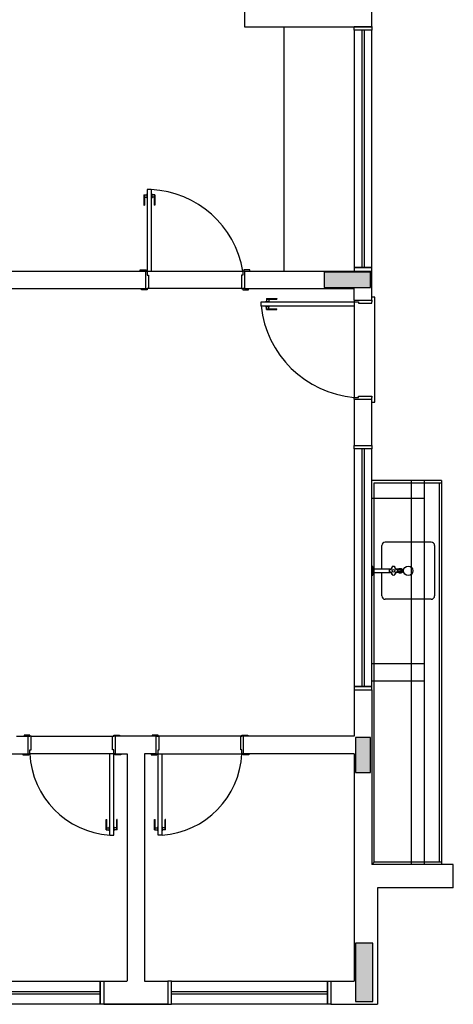
# Model space of a CAD drawing. Extents: x 13 to 1786, y -380 to 1023.
# Drawn here: x 128 to 131, y -340 to -332 of the extents above; entities that cross this region are included whole.
import ezdxf

# ---------------------------------------------------------------- set-up
doc = ezdxf.new("R2010")
doc.units = 0
doc.header["$LTSCALE"] = 0.2
doc.linetypes.add('HIDDEN2', pattern=[4.7625, 3.175, -1.5875])
doc.layers.get('0').update_dxf_attribs({"color": 6, "linetype": 'CONTINUOUS'})
for name, color, linetype in [('01', 1, 'CONTINUOUS'), ('A-SOLEIRA', 1, 'CONTINUOUS'), ('AR-ALV', 5, 'CONTINUOUS'), ('AR-ESQ', 2, 'CONTINUOUS'), ('AR-HATCH', 253, 'CONTINUOUS'), ('ARQ-ALV-CORTE', 5, 'CONTINUOUS')]:
    doc.layers.add(name, color=color, linetype=linetype)

# ---------------------------------------------------------------- blocks, each defined once
blk = doc.blocks.new('A$C10D6096B')
at = {"layer": 'ARQ-ALV-CORTE'}
for points in [[(26.8, 6.265), (26.8, 6.2), (26.8, 6.135), (27, 6.135), (27.2, 6.135), (27.2, 6.2), (27.2, 6.265), (27, 6.265)], [(27.07, 1.968), (27.135, 1.968), (27.2, 1.968), (27.2, 2.118), (27.2, 2.268), (27.135, 2.268), (27.07, 2.268), (27.07, 2.118)], [(27.22, 0.5), (27.145, 0.5), (27.07, 0.5), (27.07, 0.25), (27.07, 0), (27.145, 0), (27.22, 0), (27.22, 0.25)]]:
    blk.add_hatch(color=251, dxfattribs=at).paths.add_polyline_path(points)
at = {"layer": 'ARQ-ALV-CORTE', "color": 251}
for points in [[(26.8, 6.265), (26.8, 6.2), (26.8, 6.135), (27, 6.135), (27.2, 6.135), (27.2, 6.2), (27.2, 6.265), (27, 6.265), (26.8, 6.265)], [(27.07, 1.968), (27.135, 1.968), (27.2, 1.968), (27.2, 2.118), (27.2, 2.268), (27.135, 2.268), (27.07, 2.268), (27.07, 2.118), (27.07, 1.968)], [(27.22, 0.5), (27.145, 0.5), (27.07, 0.5), (27.07, 0.25), (27.07, 0), (27.145, 0), (27.22, 0), (27.22, 0.25), (27.22, 0.5)]]:
    blk.add_lwpolyline(points, close=True, dxfattribs=at)
blk = doc.blocks.new('BASE')
at = {"color": 251}
for p, q in [((25.7499, -38.4872), (25.6999, -38.4872)), ((25.6999, -38.4872), (25.6999, -38.4972)), ((25.7499, -38.4972), (25.7499, -38.4872)), ((26.4699, -38.4972), (26.4699, -38.4872)), ((26.4699, -38.4872), (26.5199, -38.4872)), ((26.5199, -38.4872), (26.5199, -38.4972)), ((26.8499, -38.4872), (26.7999, -38.4872)), ((26.7999, -38.4872), (26.7999, -38.4972)), ((26.8499, -38.4972), (26.8499, -38.4872)), ((27.5699, -38.4972), (27.5699, -38.4872)), ((27.5699, -38.4872), (27.6199, -38.4872)), ((27.6199, -38.4872), (27.6199, -38.4972)), ((25.7349, -38.4972), (25.7499, -38.4972)), ((25.7599, -38.4972), (25.7499, -38.4972)), ((25.7599, -38.6122), (25.7599, -38.4972)), ((26.4599, -38.6122), (26.4599, -38.4972)), ((26.4599, -38.4972), (26.4699, -38.4972)), ((26.4849, -38.4972), (26.4699, -38.4972)), ((26.8349, -38.4972), (26.8499, -38.4972)), ((26.8599, -38.4972), (26.8499, -38.4972)), ((26.8599, -38.6122), (26.8599, -38.4972)), ((27.5599, -38.6122), (27.5599, -38.4972)), ((27.5599, -38.4972), (27.5699, -38.4972)), ((27.5849, -38.4972), (27.5699, -38.4972)), ((25.6899, -38.6472), (25.6899, -38.6572)), ((25.6899, -38.6572), (25.7399, -38.6572)), ((25.7349, -38.6472), (25.7399, -38.6472)), ((25.7399, -38.6572), (25.7399, -38.6472)), ((25.7399, -38.6472), (25.7499, -38.6472)), ((25.7499, -38.6472), (25.7499, -38.6122)), ((25.7499, -38.6122), (25.7599, -38.6122)), ((26.4699, -38.6472), (26.4349, -38.6472)), ((26.4349, -39.3472), (26.4349, -38.6472)), ((26.4699, -38.6122), (26.4599, -38.6122)), ((26.4699, -38.6472), (26.4699, -38.6122)), ((26.4799, -38.6472), (26.4699, -38.6472)), ((26.4699, -39.3472), (26.4699, -38.6472)), ((26.4799, -38.6572), (26.4799, -38.6472)), ((26.4849, -38.6472), (26.4799, -38.6472)), ((26.5299, -38.6572), (26.4799, -38.6572)), ((26.5299, -38.6472), (26.5299, -38.6572)), ((26.7899, -38.6472), (26.7899, -38.6572)), ((26.7899, -38.6572), (26.8399, -38.6572)), ((26.8349, -38.6472), (26.8399, -38.6472)), ((26.8399, -38.6572), (26.8399, -38.6472)), ((26.8399, -38.6472), (26.8499, -38.6472)), ((26.8499, -38.6472), (26.8499, -38.6122)), ((26.8499, -38.6122), (26.8599, -38.6122)), ((26.8499, -38.6472), (26.8849, -38.6472)), ((26.8499, -39.3472), (26.8499, -38.6472)), ((26.8849, -39.3472), (26.8849, -38.6472)), ((27.5699, -38.6122), (27.5599, -38.6122)), ((27.5699, -38.6472), (27.5699, -38.6122)), ((27.5799, -38.6472), (27.5699, -38.6472)), ((27.5799, -38.6572), (27.5799, -38.6472)), ((27.5849, -38.6472), (27.5799, -38.6472)), ((27.6299, -38.6572), (27.5799, -38.6572)), ((27.6299, -38.6472), (27.6299, -38.6572)), ((26.4049, -39.2122), (26.4099, -39.2122)), ((26.4049, -39.3022), (26.4049, -39.2122)), ((26.4099, -39.3022), (26.4099, -39.2122)), ((26.4999, -39.2122), (26.4949, -39.2122)), ((26.4949, -39.3022), (26.4949, -39.2122)), ((26.4999, -39.3022), (26.4999, -39.2122)), ((26.8199, -39.2122), (26.8249, -39.2122)), ((26.8199, -39.3022), (26.8199, -39.2122)), ((26.8249, -39.3022), (26.8249, -39.2122)), ((26.9149, -39.2122), (26.9099, -39.2122)), ((26.9099, -39.3022), (26.9099, -39.2122)), ((26.9149, -39.3022), (26.9149, -39.2122)), ((26.4049, -39.3022), (26.4319, -39.3022)), ((26.4099, -39.2822), (26.4319, -39.2822)), ((26.4319, -39.2747), (26.4349, -39.2747)), ((26.4319, -39.3097), (26.4319, -39.2747)), ((26.4319, -39.3097), (26.4349, -39.3097)), ((26.4729, -39.2747), (26.4699, -39.2747)), ((26.4729, -39.3097), (26.4699, -39.3097)), ((26.4729, -39.3097), (26.4729, -39.2747)), ((26.4949, -39.2822), (26.4729, -39.2822)), ((26.4999, -39.3022), (26.4729, -39.3022)), ((26.8199, -39.3022), (26.8469, -39.3022)), ((26.8249, -39.2822), (26.8469, -39.2822)), ((26.8469, -39.3097), (26.8469, -39.2747)), ((26.8469, -39.2747), (26.8499, -39.2747)), ((26.8469, -39.3097), (26.8499, -39.3097)), ((26.8879, -39.2747), (26.8849, -39.2747)), ((26.8879, -39.3097), (26.8849, -39.3097)), ((26.8879, -39.3097), (26.8879, -39.2747)), ((26.9099, -39.2822), (26.8879, -39.2822)), ((26.9149, -39.3022), (26.8879, -39.3022)), ((26.4349, -39.3472), (26.4699, -39.3472)), ((26.8849, -39.3472), (26.8499, -39.3472))]:
    blk.add_line(p, q, dxfattribs=at)
for centre, start, end in [((26.4864, -38.6116), 182.76698, 265.99148), ((26.8334, -38.6116), 274.00852, 357.23302)]:
    blk.add_arc(centre, 0.7374, start, end, dxfattribs=at)
at = {"layer": '01', "color": 251, "linetype": 'HIDDEN2', "ltscale": 10}
for p, q in [((29.1349, -37.8748), (28.6849, -37.8748)), ((29.1349, -38.0248), (28.6849, -38.0248))]:
    blk.add_line(p, q, dxfattribs=at)
at = {"layer": 'A-SOLEIRA', "color": 251}
for p, q in [((25.7599, -38.4972), (26.4599, -38.4972)), ((27.5599, -38.4972), (26.8599, -38.4972)), ((27.5599, -38.4972), (26.8599, -38.4972)), ((26.4349, -38.6472), (25.7499, -38.6472)), ((26.8849, -38.6472), (27.5699, -38.6472)), ((26.8849, -38.6472), (27.5699, -38.6472))]:
    blk.add_line(p, q, dxfattribs=at)
at = {"layer": 'AR-ALV', "color": 251}
for p, q in [((28.5349, -38.0985), (28.5349, -38.4972)), ((28.6849, -38.0985), (28.6849, -39.5998)), ((25.6349, -38.4972), (25.7349, -38.4972)), ((25.7349, -38.6472), (25.7349, -38.4972)), ((26.4849, -38.6472), (26.4849, -38.4972)), ((26.8349, -38.4972), (26.4849, -38.4972)), ((26.8349, -38.6472), (26.8349, -38.4972)), ((27.5849, -38.6472), (27.5849, -38.4972)), ((28.5349, -38.4972), (27.5849, -38.4972)), ((24.7849, -38.6472), (25.7349, -38.6472)), ((26.4849, -38.6472), (26.5849, -38.6472)), ((26.4849, -38.6472), (26.5849, -38.6472)), ((26.5849, -38.6472), (26.5849, -40.598)), ((26.7349, -38.6472), (26.7349, -40.5998)), ((26.7349, -38.6472), (26.7349, -40.5979)), ((26.8349, -38.6472), (26.7349, -38.6472)), ((26.8349, -38.6472), (26.7349, -38.6472)), ((28.5349, -38.6472), (27.5849, -38.6472)), ((28.5349, -38.6472), (28.5349, -40.5999)), ((26.7349, -39.4972), (26.7349, -40.5998)), ((29.3849, -39.5998), (28.6849, -39.5998)), ((29.3849, -39.7998), (29.3849, -39.5998)), ((29.3849, -39.7998), (28.7349, -39.7998)), ((28.7349, -39.7998), (28.7349, -40.7999)), ((29.2849, -39.7998), (28.7849, -39.7998)), ((26.3844, -40.5999), (26.3844, -40.7999)), ((26.3844, -40.5999), (26.5849, -40.5999)), ((26.7349, -40.5999), (26.9354, -40.5999)), ((26.9349, -40.5999), (26.9349, -40.7999)), ((28.3349, -40.5999), (28.3349, -40.7999)), ((28.3349, -40.5999), (28.5349, -40.5999)), ((26.9349, -40.7998), (26.3844, -40.7998)), ((26.3844, -40.7999), (26.9349, -40.7999)), ((28.3349, -40.7999), (28.7349, -40.7999))]:
    blk.add_line(p, q, dxfattribs=at)
at = {"layer": 'AR-ESQ', "color": 251}
for p, q in [((28.6849, -32.3999), (28.6849, -32.1499)), ((27.5924, -32.2499), (27.5924, -32.3999)), ((27.5924, -32.3999), (28.6849, -32.3999)), ((27.9299, -32.3999), (27.9299, -34.4998)), ((28.5997, -32.4298), (28.5997, -34.4698)), ((28.6197, -32.4298), (28.6197, -34.4698)), ((26.7544, -33.8373), (26.7544, -33.8723)), ((26.7544, -33.8373), (26.7574, -33.8373)), ((26.7924, -33.7998), (26.7574, -33.7998)), ((26.7574, -33.7998), (26.7574, -34.4998)), ((26.7924, -33.7998), (26.7924, -34.4998)), ((26.7954, -33.8373), (26.7924, -33.8373)), ((26.7954, -33.8373), (26.7954, -33.8723)), ((26.7274, -33.8448), (26.7544, -33.8448)), ((26.7274, -33.8448), (26.7274, -33.9348)), ((26.7324, -33.8448), (26.7324, -33.9348)), ((26.7324, -33.8648), (26.7544, -33.8648)), ((26.7544, -33.8723), (26.7574, -33.8723)), ((26.7954, -33.8723), (26.7924, -33.8723)), ((26.8224, -33.8448), (26.7954, -33.8448)), ((26.8174, -33.8648), (26.7954, -33.8648)), ((26.8174, -33.8448), (26.8174, -33.9348)), ((26.8224, -33.8448), (26.8224, -33.9348)), ((26.7274, -33.9348), (26.7324, -33.9348)), ((26.8224, -33.9348), (26.8174, -33.9348)), ((22.5349, -34.4999), (26.7424, -34.4998)), ((26.6974, -34.4998), (26.6974, -34.4898)), ((26.6974, -34.4898), (26.7474, -34.4898)), ((26.7424, -34.4998), (26.7424, -34.6498)), ((26.7424, -34.4998), (26.7474, -34.4998)), ((26.7474, -34.4898), (26.7474, -34.4998)), ((26.7474, -34.4998), (26.7574, -34.4998)), ((26.7574, -34.4998), (26.7924, -34.4998)), ((26.7574, -34.4998), (26.7574, -34.5348)), ((26.7924, -34.4998), (27.5774, -34.4998)), ((27.5874, -34.4998), (27.5774, -34.4998)), ((27.5774, -34.4998), (27.5774, -34.5348)), ((27.6374, -34.4898), (27.5874, -34.4898)), ((27.5874, -34.4898), (27.5874, -34.4998)), ((27.5924, -34.4998), (27.5874, -34.4998)), ((27.5924, -34.4998), (28.6849, -34.4998)), ((27.5924, -34.4998), (27.5924, -34.6498)), ((27.6374, -34.4998), (27.6374, -34.4898)), ((28.6849, -34.7498), (28.6849, -34.4998)), ((26.7574, -34.5348), (26.7674, -34.5348)), ((26.7674, -34.5348), (26.7674, -34.6498)), ((27.5774, -34.5348), (27.5674, -34.5348)), ((27.5674, -34.5348), (27.5674, -34.6498)), ((22.5349, -34.6499), (26.7424, -34.6498)), ((26.7074, -34.6598), (26.7074, -34.6498)), ((26.7574, -34.6598), (26.7074, -34.6598)), ((26.7424, -34.6498), (26.7574, -34.6498)), ((26.7674, -34.6498), (26.7574, -34.6498)), ((26.7574, -34.6498), (26.7574, -34.6598)), ((27.5674, -34.6498), (26.7674, -34.6498)), ((27.5674, -34.6498), (27.5774, -34.6498)), ((27.5774, -34.6498), (27.5774, -34.6598)), ((27.5924, -34.6498), (27.5774, -34.6498)), ((27.5774, -34.6598), (27.6274, -34.6598)), ((27.5924, -34.6498), (28.5349, -34.6498)), ((27.6274, -34.6598), (27.6274, -34.6498)), ((28.5349, -34.7498), (28.5349, -34.6498)), ((27.7349, -34.7998), (27.7349, -34.7648)), ((27.7349, -34.7648), (28.5349, -34.7648)), ((27.7724, -34.7618), (27.8074, -34.7618)), ((27.7724, -34.7618), (27.7724, -34.7648)), ((27.7799, -34.7348), (27.7799, -34.7618)), ((27.7799, -34.7348), (27.8699, -34.7348)), ((27.7799, -34.7398), (27.8699, -34.7398)), ((27.7999, -34.7398), (27.7999, -34.7618)), ((27.8074, -34.7618), (27.8074, -34.7648)), ((27.8699, -34.7348), (27.8699, -34.7398)), ((28.5349, -34.7498), (28.6849, -34.7498)), ((28.5349, -34.7498), (28.5349, -34.7648)), ((28.5349, -34.7648), (28.5349, -34.7998)), ((28.5349, -34.7648), (28.5699, -34.7648)), ((28.5699, -34.7648), (28.5699, -34.7748)), ((28.6849, -34.7498), (28.6849, -34.7648)), ((28.6849, -34.7748), (28.6849, -34.7648)), ((27.7349, -34.7998), (28.5349, -34.7998)), ((27.7724, -34.8028), (27.7724, -34.7998)), ((27.7724, -34.8028), (27.8074, -34.8028)), ((27.7799, -34.8298), (27.7799, -34.8028)), ((27.7799, -34.8248), (27.8699, -34.8248)), ((27.7799, -34.8298), (27.8699, -34.8298)), ((27.7999, -34.8248), (27.7999, -34.8028)), ((27.8074, -34.8028), (27.8074, -34.7998)), ((27.8699, -34.8298), (27.8699, -34.8248)), ((28.5349, -34.7998), (28.5349, -35.5848)), ((28.5699, -34.7748), (28.6849, -34.7748)), ((28.5349, -35.5948), (28.5349, -35.5848)), ((28.5349, -35.5848), (28.5699, -35.5848)), ((28.5349, -35.5998), (28.5349, -35.5948)), ((28.5349, -35.5998), (28.6849, -35.5998)), ((28.5349, -35.5998), (28.5349, -35.9985)), ((28.5699, -35.5848), (28.5699, -35.5748)), ((28.5699, -35.5748), (28.6849, -35.5748)), ((28.6847, -35.9985), (28.6849, -35.5998)), ((28.6849, -35.5748), (28.6849, -35.5848)), ((28.6849, -35.5998), (28.6849, -35.5848)), ((28.5997, -36.0285), (28.5997, -38.0685)), ((28.6197, -36.0285), (28.6197, -38.0685)), ((29.2849, -36.2998), (28.6847, -36.2998)), ((29.0264, -39.5998), (29.0264, -36.2998)), ((29.1349, -36.2998), (29.1349, -39.5998)), ((29.2649, -36.3198), (29.2649, -39.5798)), ((29.2849, -36.2998), (29.2849, -39.5998)), ((28.6849, -36.4498), (29.1349, -36.4498)), ((29.1349, -36.4498), (29.1349, -37.8748)), ((28.771, -37.0571), (28.771, -36.8589)), ((29.1956, -36.8296), (28.8003, -36.8296)), ((29.2249, -36.8589), (29.2249, -37.2908)), ((28.6849, -37.0373), (28.6925, -37.0373)), ((28.6849, -37.1124), (28.6849, -37.0373)), ((28.6925, -37.0373), (28.6925, -37.1124)), ((28.6945, -37.1109), (28.6945, -37.0387)), ((28.6945, -37.0387), (28.7006, -37.054)), ((28.7006, -37.0957), (28.7006, -37.054)), ((28.6925, -37.1124), (28.6849, -37.1124)), ((28.7006, -37.0957), (28.6945, -37.1109)), ((28.7006, -37.0571), (28.8525, -37.0571)), ((28.8525, -37.0925), (28.7006, -37.0925)), ((28.771, -37.2908), (28.771, -37.0925)), ((28.835, -37.0843), (28.835, -37.0843)), ((28.8363, -37.0854), (28.8363, -37.0854)), ((28.8618, -37.1111), (28.8618, -37.1111)), ((28.8806, -37.1111), (28.8806, -37.1111)), ((28.8818, -37.1098), (28.8818, -37.1098)), ((28.9061, -37.0854), (28.9061, -37.0854)), ((28.9075, -37.0843), (28.9075, -37.0843)), ((28.9087, -37.0748), (28.9393, -37.0748)), ((28.9276, -37.0552), (28.9312, -37.0552)), ((28.9276, -37.0617), (28.9277, -37.0617)), ((28.9277, -37.088), (28.9276, -37.088)), ((28.9312, -37.0945), (28.9276, -37.0945)), ((28.9277, -37.0617), (28.9278, -37.0617)), ((28.9278, -37.088), (28.9277, -37.088)), ((28.9452, -37.0748), (28.9393, -37.0748)), ((28.9414, -37.0918), (28.9413, -37.0918)), ((28.9415, -37.0917), (28.9414, -37.0918)), ((29.1956, -37.3201), (28.8003, -37.3201)), ((28.6849, -39.5998), (28.7049, -39.5798)), ((25.0144, -40.6898), (26.3544, -40.6898)), ((26.9649, -40.6898), (28.3049, -40.6898)), ((25.0144, -40.7098), (26.3544, -40.7098)), ((26.9649, -40.7098), (28.3049, -40.7098))]:
    blk.add_line(p, q, dxfattribs=at)
for points in [[(28.5347, -32.4298), (28.5347, -32.3998), (28.6847, -32.3998), (28.6847, -32.4298)], [(28.6847, -34.4698), (28.6847, -32.4298), (28.5347, -32.4298), (28.5347, -34.4698)], [(28.5347, -34.4698), (28.5347, -34.4998), (28.6847, -34.4998), (28.6847, -34.4698)], [(28.5347, -36.0285), (28.5347, -35.9985), (28.6847, -35.9985), (28.6847, -36.0285)], [(28.6847, -38.0685), (28.6847, -36.0285), (28.5347, -36.0285), (28.5347, -38.0685)], [(28.5347, -38.0685), (28.5347, -38.0985), (28.6847, -38.0985), (28.6847, -38.0685)], [(26.3544, -40.7998), (25.0144, -40.7998), (25.0144, -40.5999), (26.3544, -40.5998)], [(26.3544, -40.5998), (26.3844, -40.5998), (26.3844, -40.7998), (26.3544, -40.7998)], [(26.9649, -40.5999), (26.9349, -40.5999), (26.9349, -40.7998), (26.9649, -40.7998)], [(28.3049, -40.7998), (26.9649, -40.7998), (26.9649, -40.5999), (28.3049, -40.5998)], [(28.3049, -40.5998), (28.3349, -40.5998), (28.3349, -40.7998), (28.3049, -40.7998)]]:
    blk.add_lwpolyline(points, close=True, dxfattribs=at)
for points in [[(28.6849, -35.6248), (28.7099, -35.6248), (28.7099, -34.7248), (28.6849, -34.7248)], [(29.2849, -39.5798), (28.7049, -39.5798), (28.7049, -36.3198), (29.2849, -36.3198)]]:
    blk.add_lwpolyline(points, dxfattribs=at)
for points in [[(28.8361, -37.0656, 0), (28.8384, -37.0653, 0), (28.8407, -37.0649, 0), (28.8429, -37.0642, 0), (28.8451, -37.0634, 0), (28.8451, -37.0634, 0), (28.8472, -37.0624, 0), (28.8492, -37.0612, 0), (28.8511, -37.0599, 0), (28.8529, -37.0584, 0), (28.8545, -37.0568, 0), (28.856, -37.0551, 0), (28.8573, -37.0532, 0), (28.8585, -37.0513, 0), (28.8595, -37.0492, 0), (28.8604, -37.0471, 0), (28.8611, -37.045, 0), (28.8616, -37.0428, 0), (28.8618, -37.0413, 0), (28.8619, -37.0398, 0)], [(28.8607, -37.0399, 0), (28.8607, -37.0399, 0), (28.8608, -37.0399, 0), (28.8609, -37.0398, 0), (28.861, -37.0398, 0), (28.8612, -37.0398, 0), (28.8614, -37.0398, 0), (28.8616, -37.0398, 0), (28.8618, -37.0398, 0), (28.8619, -37.0398, 0)], [(28.8618, -37.0386, 0), (28.8618, -37.0386, 0), (28.8618, -37.0387, 0), (28.8618, -37.0388, 0), (28.8619, -37.0389, 0), (28.8619, -37.0391, 0), (28.862, -37.0392, 0), (28.862, -37.0394, 0), (28.8621, -37.0397, 0)], [(28.8806, -37.0386, 0), (28.8806, -37.0386, 0), (28.8806, -37.0387, 0), (28.8806, -37.0388, 0), (28.8806, -37.0389, 0), (28.8805, -37.0391, 0), (28.8805, -37.0392, 0), (28.8804, -37.0394, 0), (28.8804, -37.0397, 0)], [(28.8805, -37.0398, 0), (28.8806, -37.0413, 0), (28.8809, -37.0428, 0), (28.8814, -37.045, 0), (28.882, -37.0471, 0), (28.8829, -37.0492, 0), (28.8839, -37.0513, 0), (28.8851, -37.0532, 0), (28.8864, -37.0551, 0), (28.8879, -37.0568, 0), (28.8896, -37.0584, 0), (28.8913, -37.0599, 0), (28.8933, -37.0612, 0), (28.8953, -37.0624, 0), (28.8974, -37.0634, 0), (28.8995, -37.0642, 0), (28.9017, -37.0649, 0), (28.904, -37.0653, 0), (28.9063, -37.0656, 0)], [(28.8818, -37.0399, 0), (28.8818, -37.0399, 0), (28.8817, -37.0399, 0), (28.8817, -37.0399, 0), (28.8817, -37.0399, 0), (28.8817, -37.0398, 0), (28.8816, -37.0398, 0), (28.8816, -37.0398, 0), (28.8815, -37.0398, 0), (28.8815, -37.0398, 0), (28.8814, -37.0398, 0), (28.8813, -37.0398, 0), (28.8812, -37.0398, 0), (28.8811, -37.0398, 0), (28.8811, -37.0398, 0), (28.881, -37.0398, 0), (28.8809, -37.0398, 0), (28.8808, -37.0398, 0), (28.8807, -37.0398, 0), (28.8806, -37.0398, 0), (28.8805, -37.0398, 0)], [(28.835, -37.0654, 0), (28.835, -37.0654, 0), (28.835, -37.0654, 0), (28.8351, -37.0655, 0), (28.8353, -37.0655, 0), (28.8354, -37.0655, 0), (28.8356, -37.0656, 0), (28.8358, -37.0656, 0), (28.836, -37.0657, 0)], [(28.835, -37.0843, 0), (28.835, -37.0843, 0), (28.835, -37.0843, 0), (28.8351, -37.0842, 0), (28.8353, -37.0842, 0), (28.8354, -37.0842, 0), (28.8356, -37.0841, 0), (28.8358, -37.0841, 0), (28.836, -37.084, 0)], [(28.8363, -37.0643, 0), (28.8363, -37.0643, 0), (28.8362, -37.0644, 0), (28.8362, -37.0645, 0), (28.8362, -37.0646, 0), (28.8361, -37.0648, 0), (28.8361, -37.065, 0), (28.8361, -37.0652, 0), (28.8361, -37.0654, 0), (28.8361, -37.0656, 0)], [(28.8619, -37.1099, 0), (28.8617, -37.1077, 0), (28.8612, -37.1054, 0), (28.8606, -37.1032, 0), (28.8598, -37.101, 0), (28.8598, -37.101, 0), (28.8588, -37.0989, 0), (28.8576, -37.0969, 0), (28.8563, -37.095, 0), (28.8548, -37.0932, 0), (28.8532, -37.0916, 0), (28.8515, -37.0901, 0), (28.8496, -37.0888, 0), (28.8477, -37.0876, 0), (28.8457, -37.0866, 0), (28.8436, -37.0857, 0), (28.8414, -37.085, 0), (28.8392, -37.0845, 0), (28.8377, -37.0843, 0), (28.8361, -37.0841, 0)], [(28.8363, -37.0854, 0), (28.8363, -37.0854, 0), (28.8362, -37.0853, 0), (28.8362, -37.0852, 0), (28.8362, -37.0851, 0), (28.8361, -37.0849, 0), (28.8361, -37.0847, 0), (28.8361, -37.0845, 0), (28.8361, -37.0843, 0), (28.8361, -37.0841, 0)], [(28.8607, -37.1098, 0), (28.8607, -37.1098, 0), (28.8608, -37.1098, 0), (28.8609, -37.1099, 0), (28.861, -37.1099, 0), (28.8612, -37.1099, 0), (28.8614, -37.1099, 0), (28.8616, -37.1099, 0), (28.8618, -37.1099, 0), (28.8619, -37.1099, 0)], [(28.8621, -37.1101, 0), (28.862, -37.1103, 0), (28.862, -37.1105, 0), (28.8619, -37.1107, 0), (28.8619, -37.1108, 0), (28.8618, -37.1109, 0), (28.8618, -37.111, 0), (28.8618, -37.1111, 0), (28.8618, -37.1111, 0)], [(28.8804, -37.1101, 0), (28.8804, -37.1103, 0), (28.8805, -37.1105, 0), (28.8805, -37.1107, 0), (28.8806, -37.1108, 0), (28.8806, -37.1109, 0), (28.8806, -37.111, 0), (28.8806, -37.1111, 0), (28.8806, -37.1111, 0)], [(28.8805, -37.1099, 0), (28.8807, -37.1099, 0), (28.8809, -37.1099, 0), (28.8811, -37.1099, 0), (28.8813, -37.1099, 0), (28.8815, -37.1099, 0), (28.8816, -37.1099, 0), (28.8817, -37.1098, 0), (28.8818, -37.1098, 0), (28.8818, -37.1098, 0)], [(28.8908, -37.0579, 0), (28.8923, -37.058, 0), (28.8938, -37.0581, 0), (28.8951, -37.0582, 0), (28.8968, -37.0583, 0), (28.8984, -37.0585, 0), (28.9, -37.0586, 0), (28.9023, -37.0588, 0), (28.9045, -37.059, 0), (28.9066, -37.0592, 0), (28.9087, -37.0594, 0), (28.9112, -37.0597, 0), (28.9139, -37.06, 0), (28.9164, -37.0603, 0), (28.9188, -37.0606, 0), (28.9211, -37.0609, 0), (28.9224, -37.0611, 0), (28.9236, -37.0612, 0), (28.9245, -37.0613, 0), (28.9254, -37.0614, 0), (28.9261, -37.0615, 0), (28.9267, -37.0616, 0), (28.9269, -37.0616, 0), (28.9271, -37.0616, 0), (28.9274, -37.0616, 0), (28.9276, -37.0617, 0)], [(28.9276, -37.088, 0), (28.9276, -37.088, 0), (28.9273, -37.088, 0), (28.927, -37.0881, 0), (28.9267, -37.0881, 0), (28.9265, -37.0881, 0), (28.9263, -37.0881, 0), (28.9261, -37.0882, 0), (28.9254, -37.0882, 0), (28.9247, -37.0883, 0), (28.9237, -37.0885, 0), (28.9225, -37.0886, 0), (28.9211, -37.0888, 0), (28.9188, -37.0891, 0), (28.9164, -37.0894, 0), (28.9139, -37.0897, 0), (28.9112, -37.09, 0), (28.9087, -37.0903, 0), (28.9066, -37.0905, 0), (28.9044, -37.0907, 0), (28.9022, -37.0909, 0), (28.8999, -37.0911, 0), (28.8977, -37.0913, 0), (28.8955, -37.0915, 0), (28.8941, -37.0916, 0), (28.8926, -37.0917, 0), (28.891, -37.0918, 0), (28.8908, -37.0918, 0)], [(28.9063, -37.0656, 0), (28.9063, -37.0654, 0), (28.9063, -37.0651, 0), (28.9063, -37.0649, 0), (28.9063, -37.0647, 0), (28.9063, -37.0646, 0), (28.9062, -37.0644, 0), (28.9062, -37.0644, 0), (28.9062, -37.0643, 0), (28.9061, -37.0643, 0)], [(28.9063, -37.0841, 0), (28.9063, -37.0844, 0), (28.9063, -37.0846, 0), (28.9063, -37.0848, 0), (28.9063, -37.085, 0), (28.9063, -37.0851, 0), (28.9062, -37.0852, 0), (28.9062, -37.0853, 0), (28.9062, -37.0854, 0), (28.9061, -37.0854, 0)], [(28.9064, -37.0657, 0), (28.9066, -37.0656, 0), (28.9068, -37.0656, 0), (28.907, -37.0655, 0), (28.9072, -37.0655, 0), (28.9073, -37.0655, 0), (28.9074, -37.0654, 0), (28.9075, -37.0654, 0), (28.9075, -37.0654, 0)], [(28.9064, -37.084, 0), (28.9066, -37.0841, 0), (28.9068, -37.0841, 0), (28.907, -37.0842, 0), (28.9072, -37.0842, 0), (28.9073, -37.0842, 0), (28.9074, -37.0843, 0), (28.9075, -37.0843, 0), (28.9075, -37.0843, 0)], [(28.9153, -37.0602, 0), (28.9179, -37.0581, 0), (28.9208, -37.0566, 0), (28.9238, -37.0556, 0), (28.927, -37.0552, 0), (28.9276, -37.0552, 0)], [(28.9276, -37.0945, 0), (28.9244, -37.0942, 0), (28.9213, -37.0933, 0), (28.9183, -37.0919, 0), (28.9157, -37.0899, 0), (28.9153, -37.0895, 0)], [(28.9276, -37.0571, 0), (28.9265, -37.0572, 0), (28.9254, -37.0574, 0), (28.9243, -37.0576, 0), (28.9229, -37.058, 0), (28.9216, -37.0585, 0), (28.9203, -37.0591, 0), (28.919, -37.0598, 0), (28.918, -37.0605, 0)], [(28.918, -37.0892, 0), (28.9185, -37.0895, 0), (28.9196, -37.0902, 0), (28.9208, -37.0908, 0), (28.922, -37.0914, 0), (28.9234, -37.0918, 0), (28.9247, -37.0922, 0), (28.9261, -37.0924, 0), (28.9276, -37.0925, 0)], [(28.9265, -37.0616, 0), (28.9265, -37.0615, 0), (28.9266, -37.0614, 0), (28.9267, -37.0613, 0), (28.9268, -37.0612, 0), (28.9269, -37.0611, 0), (28.927, -37.0609, 0), (28.9271, -37.0608, 0), (28.9271, -37.0606, 0), (28.9272, -37.0604, 0), (28.9273, -37.0602, 0), (28.9273, -37.0599, 0), (28.9274, -37.0597, 0), (28.9274, -37.0594, 0), (28.9275, -37.0592, 0), (28.9275, -37.0589, 0), (28.9275, -37.0586, 0), (28.9275, -37.0583, 0), (28.9276, -37.058, 0), (28.9276, -37.0577, 0), (28.9276, -37.0574, 0), (28.9276, -37.0571, 0)], [(28.9276, -37.0925, 0), (28.9276, -37.0922, 0), (28.9276, -37.0919, 0), (28.9276, -37.0916, 0), (28.9275, -37.0913, 0), (28.9275, -37.0911, 0), (28.9275, -37.0908, 0), (28.9275, -37.0905, 0), (28.9274, -37.0902, 0), (28.9274, -37.09, 0), (28.9273, -37.0898, 0), (28.9273, -37.0895, 0), (28.9272, -37.0893, 0), (28.9271, -37.0891, 0), (28.9271, -37.0889, 0), (28.927, -37.0887, 0), (28.9269, -37.0886, 0), (28.9268, -37.0885, 0), (28.9267, -37.0883, 0), (28.9266, -37.0882, 0), (28.9265, -37.0882, 0), (28.9265, -37.0881, 0)], [(28.9276, -37.0552, 0), (28.9308, -37.0555, 0), (28.9339, -37.0564, 0), (28.9368, -37.0578, 0), (28.9394, -37.0598, 0), (28.9417, -37.0622, 0), (28.9436, -37.065, 0), (28.9449, -37.0681, 0), (28.9458, -37.0714, 0), (28.946, -37.0748, 0)], [(28.9452, -37.0748, 0), (28.9451, -37.0734, 0), (28.945, -37.072, 0), (28.9447, -37.0705, 0), (28.9443, -37.0691, 0), (28.9438, -37.0677, 0), (28.9431, -37.0664, 0), (28.9424, -37.0652, 0), (28.9416, -37.064, 0), (28.9407, -37.0629, 0), (28.9397, -37.0618, 0), (28.9386, -37.0609, 0), (28.9375, -37.06, 0), (28.9363, -37.0593, 0), (28.935, -37.0586, 0), (28.9337, -37.0581, 0), (28.9323, -37.0576, 0), (28.9311, -37.0574, 0), (28.93, -37.0572, 0), (28.9288, -37.0571, 0), (28.9276, -37.0571, 0)], [(28.9276, -37.0925, 0), (28.9287, -37.0925, 0), (28.9299, -37.0925, 0), (28.9311, -37.0923, 0), (28.9323, -37.092, 0), (28.9336, -37.0916, 0), (28.9349, -37.0911, 0), (28.9362, -37.0904, 0), (28.9375, -37.0897, 0), (28.9386, -37.0888, 0), (28.9397, -37.0879, 0), (28.9407, -37.0869, 0), (28.9416, -37.0857, 0), (28.9424, -37.0845, 0), (28.9431, -37.0833, 0), (28.9437, -37.082, 0), (28.9443, -37.0806, 0), (28.9447, -37.0792, 0), (28.9449, -37.0778, 0), (28.9451, -37.0763, 0), (28.9452, -37.0748, 0)], [(28.946, -37.0748, 0), (28.9458, -37.0783, 0), (28.9449, -37.0816, 0), (28.9436, -37.0847, 0), (28.9417, -37.0875, 0), (28.9394, -37.0899, 0), (28.9368, -37.0919, 0), (28.9339, -37.0933, 0), (28.9308, -37.0942, 0), (28.9276, -37.0945, 0)], [(28.9278, -37.0617, 0), (28.9279, -37.0617, 0), (28.9288, -37.0618, 0), (28.9297, -37.062, 0), (28.9307, -37.0623, 0), (28.9317, -37.0627, 0), (28.9327, -37.0632, 0), (28.9336, -37.0638, 0), (28.9344, -37.0644, 0), (28.9352, -37.0651, 0), (28.936, -37.0659, 0), (28.9366, -37.0668, 0), (28.9372, -37.0676, 0), (28.9378, -37.0685, 0), (28.9382, -37.0695, 0), (28.9386, -37.0706, 0), (28.9389, -37.0716, 0), (28.9391, -37.0726, 0), (28.9392, -37.0737, 0), (28.9393, -37.0748, 0)], [(28.9393, -37.0748, 0), (28.9393, -37.0748, 0), (28.9393, -37.0759, 0), (28.9391, -37.077, 0), (28.9389, -37.0781, 0), (28.9386, -37.0791, 0), (28.9382, -37.0801, 0), (28.9378, -37.0811, 0), (28.9373, -37.082, 0), (28.9366, -37.0829, 0), (28.936, -37.0838, 0), (28.9353, -37.0845, 0), (28.9344, -37.0852, 0), (28.9336, -37.0859, 0), (28.9327, -37.0864, 0), (28.9317, -37.0869, 0), (28.9307, -37.0873, 0), (28.9297, -37.0877, 0), (28.9288, -37.0879, 0), (28.9279, -37.088, 0), (28.9278, -37.088, 0)], [(28.9312, -37.0552, 0), (28.9344, -37.0555, 0), (28.9375, -37.0564, 0), (28.9404, -37.0578, 0), (28.943, -37.0598, 0), (28.9453, -37.0622, 0), (28.9472, -37.065, 0), (28.9485, -37.0681, 0), (28.9493, -37.0714, 0), (28.9496, -37.0748, 0)], [(28.9496, -37.0748, 0), (28.9493, -37.0783, 0), (28.9485, -37.0816, 0), (28.9472, -37.0847, 0), (28.9453, -37.0875, 0), (28.943, -37.0899, 0), (28.9404, -37.0919, 0), (28.9375, -37.0933, 0), (28.9344, -37.0942, 0), (28.9312, -37.0945, 0)], [(28.9395, -37.0573, 0), (28.9413, -37.0579, 0)], [(28.9395, -37.0924, 0), (28.9413, -37.0918, 0)], [(28.9413, -37.0579, 0), (28.9415, -37.0579, 0), (28.9425, -37.0584, 0), (28.9436, -37.0589, 0), (28.9445, -37.0595, 0), (28.9455, -37.0602, 0), (28.9464, -37.0609, 0), (28.9473, -37.0617, 0), (28.9481, -37.0625, 0), (28.9488, -37.0634, 0), (28.9495, -37.0644, 0), (28.9501, -37.0654, 0), (28.9507, -37.0665, 0), (28.9512, -37.0676, 0), (28.9516, -37.0687, 0), (28.952, -37.0698, 0), (28.9523, -37.071, 0), (28.9525, -37.0722, 0), (28.9526, -37.0734, 0), (28.9526, -37.0746, 0), (28.9526, -37.0758, 0), (28.9525, -37.077, 0), (28.9523, -37.0782, 0), (28.9521, -37.0794, 0), (28.9518, -37.0806, 0), (28.9514, -37.0817, 0), (28.9509, -37.0828, 0), (28.9504, -37.0839, 0), (28.9498, -37.0849, 0), (28.9491, -37.0859, 0), (28.9484, -37.0868, 0), (28.9476, -37.0877, 0), (28.9467, -37.0885, 0), (28.9458, -37.0893, 0), (28.9449, -37.0899, 0), (28.9439, -37.0906, 0), (28.9429, -37.0911, 0), (28.9419, -37.0916, 0), (28.9415, -37.0917, 0)], [(28.9413, -37.0579, 0), (28.944, -37.0592, 0), (28.9464, -37.0609, 0), (28.9485, -37.0631, 0), (28.9502, -37.0657, 0), (28.9515, -37.0685, 0), (28.9523, -37.0715, 0), (28.9526, -37.0747, 0), (28.9526, -37.0748, 0)], [(28.9526, -37.0748, 0), (28.9523, -37.078, 0), (28.9516, -37.081, 0), (28.9503, -37.0838, 0), (28.9486, -37.0864, 0), (28.9466, -37.0886, 0), (28.9441, -37.0904, 0), (28.9415, -37.0918, 0), (28.9413, -37.0918, 0)]]:
    blk.add_polyline3d(points, dxfattribs=at)
for centre, radius in [((28.998, -37.0748), 0.0399), ((28.8712, -37.0748), 0.012)]:
    blk.add_circle(centre, radius, dxfattribs=at)
for centre, radius, start, end in [((26.7522, -34.635), 0.8362, 9.30407, 87.24738), ((28.6115, -34.7066), 0.8815, 186.06903, 265.01586), ((28.8003, -36.8589), 0.0293, 90, 180), ((29.1956, -36.8589), 0.0293, 0, 90), ((28.6925, -37.0396), 0.00225, 21.60008, 90), ((28.8344, -37.038), 0.0264, 274.20121, 355.79877), ((28.8622, -37.04), 0.0015, 104.57338, 175.7961), ((28.8712, -37.0748), 0.0375, 75.42342, 104.57614), ((28.8621, -37.0398), 0.00015, 104.60863, 175.75251), ((28.8712, -37.0749), 0.0364, 75.42875, 104.5766), ((28.8803, -37.0398), 0.00015, 4.21236, 75.33079), ((28.8803, -37.04), 0.0015, 4.19291, 75.41573), ((28.9081, -37.038), 0.0264, 184.20205, 265.79864), ((28.6925, -37.1101), 0.00225, 270, 338.39992), ((28.8712, -37.0748), 0.0375, 165.42357, 179.99996), ((28.8712, -37.0748), 0.0375, 179.99996, 194.57626), ((28.8712, -37.0748), 0.0375, 179.99975, 194.57627), ((28.8712, -37.0749), 0.0364, 165.42888, 194.57663), ((28.8364, -37.0658), 0.0015, 94.1979, 165.42069), ((28.8364, -37.0839), 0.0015, 194.57687, 265.79881), ((28.8364, -37.0839), 0.0015, 194.57529, 265.78915), ((28.8362, -37.0657), 0.00015, 94.23563, 165.37573), ((28.8362, -37.084), 0.00015, 194.61175, 265.78311), ((28.8344, -37.1117), 0.0264, 4.20092, 85.79889), ((28.8344, -37.1117), 0.0264, 4.19802, 85.8026), ((28.8622, -37.1096), 0.0015, 184.19896, 255.42089), ((28.8622, -37.1096), 0.0015, 184.19737, 255.41122), ((28.8712, -37.0748), 0.0375, 255.42356, 284.57627), ((28.8712, -37.0748), 0.0375, 255.42222, 284.57685), ((28.8621, -37.1099), 0.00015, 184.23618, 255.40473), ((28.8712, -37.0749), 0.0364, 255.42359, 284.57626), ((28.8803, -37.1099), 0.00015, 284.61195, 355.78469), ((28.9083, -37.112), 0.0279, 94.20303, 175.80305), ((28.8803, -37.1096), 0.0015, 284.57622, 355.79825), ((28.8803, -37.1096), 0.0015, 284.57539, 355.78924), ((28.9081, -37.1117), 0.0264, 94.20108, 175.7991), ((28.9081, -37.1117), 0.0264, 94.19804, 175.80267), ((28.906, -37.0658), 0.0015, 14.57591, 85.79872), ((28.906, -37.0839), 0.0015, 274.19786, 345.41977), ((28.906, -37.0839), 0.0015, 274.19699, 345.41208), ((28.9063, -37.0657), 0.00015, 14.61173, 85.78464), ((28.9063, -37.084), 0.000149, 274.03572, 345.53991), ((28.8712, -37.0749), 0.0364, 345.42054, 14.57293), ((28.8712, -37.0748), 0.0375, 360, 14.57621), ((28.8712, -37.0748), 0.0375, 345.4235, 360), ((28.8712, -37.0748), 0.0375, 345.42357, 359.99985), ((28.8003, -37.2908), 0.0293, 180, 270), ((29.1956, -37.2908), 0.0293, 270, 0)]:
    blk.add_arc(centre, radius, start, end, dxfattribs=at)
blk.add_blockref('A$C10D6096B', (1.4749, -40.7748), dxfattribs=at)

msp = doc.modelspace()

# ---------------------------------------------------------------- block references
at = {"layer": 'AR-HATCH'}
msp.add_blockref('BASE', (101.925, -299.2461), dxfattribs=at)

doc.saveas('drawing.dxf')
